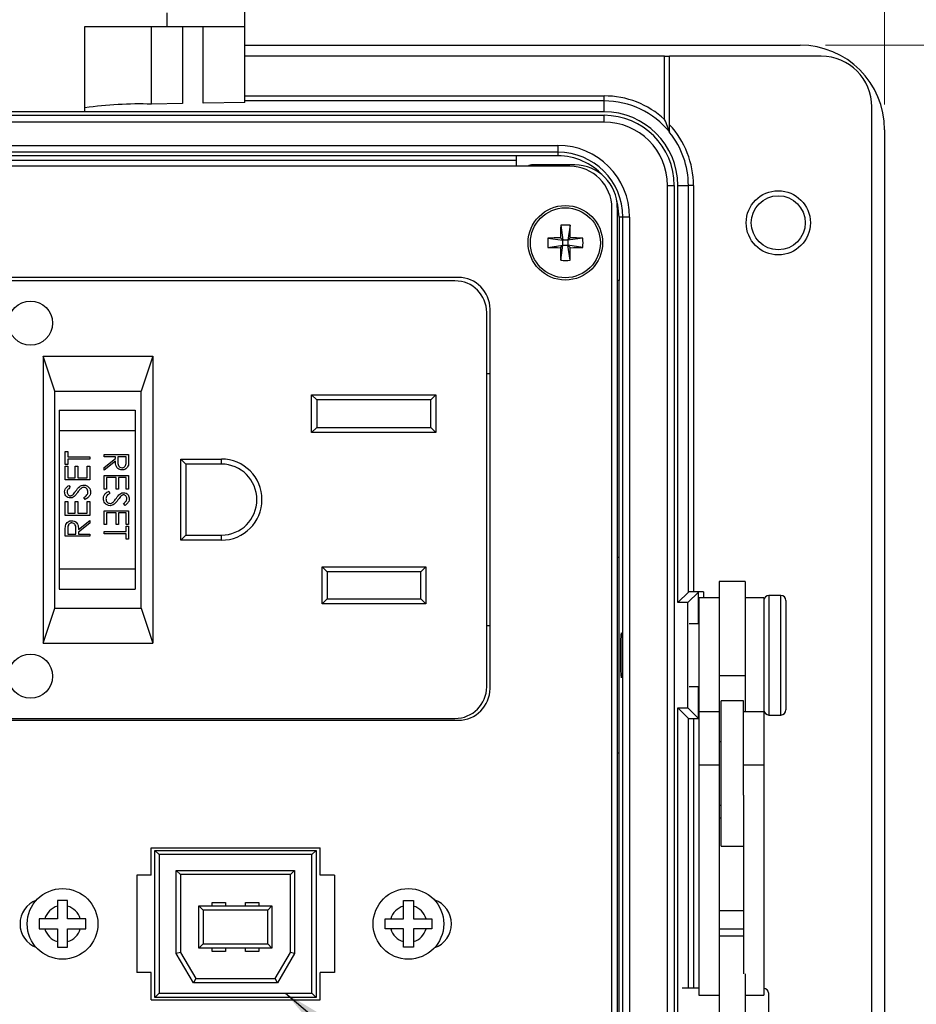
# Model space of a CAD drawing. Units: inches. Extents: x 0.4 to 16.8, y 0.2 to 10.8.
# Drawn here: x 5.1 to 6.9, y 7.1 to 9 of the extents above; entities that cross this region are included whole.
import ezdxf

# ---------------------------------------------------------------- set-up
doc = ezdxf.new("R2010")
doc.units = ezdxf.units.IN
doc.header["$MEASUREMENT"] = 0
doc.styles.add('SLDTEXTSTYLE0', font='TXT', dxfattribs={"width": 0.75})
doc.dimstyles.new('SLDDIMSTYLE2', dxfattribs={"dimtxt": 0.166667, "dimasz": 0.156, "dimexe": 0, "dimexo": 0.0625, "dimgap": 0.041667, "dimtad": 0, "dimtih": 1, "dimtoh": 1, "dimdec": 1, "dimlfac": 1.5, "dimrnd": 1e-09, "dimzin": 4, "dimdsep": 46, "dimtxsty": 'SLDTEXTSTYLE0', "dimsah": 1, "dimcen": 0.09, "dimadec": 0, "dimazin": 1, "dimtfac": 1, "dimtdec": 1, "dimtofl": 0, "dimtmove": 0, "dimatfit": 3, "dimfxl": 0, "dimfrac": 2, "dimtolj": 1, "dimtzin": 12, "dimarcsym": 0})
doc.dimstyles.new('SLDDIMSTYLE3', dxfattribs={"dimtxt": 0.166667, "dimasz": 0.156, "dimexe": 0, "dimexo": 0.0625, "dimgap": 0.041667, "dimtad": 0, "dimtih": 1, "dimtoh": 1, "dimdec": 1, "dimlfac": 1.5, "dimrnd": 1e-09, "dimzin": 12, "dimdsep": 46, "dimtxsty": 'SLDTEXTSTYLE0', "dimsah": 1, "dimcen": 0.09, "dimadec": 0, "dimazin": 3, "dimtfac": 1, "dimtdec": 1, "dimtofl": 0, "dimtmove": 0, "dimatfit": 3, "dimfxl": 0, "dimfrac": 2, "dimtolj": 1, "dimtzin": 12, "dimarcsym": 0})
doc.dimstyles.new('SLDDIMSTYLE4', dxfattribs={"dimtxt": 0.18, "dimasz": 0.156, "dimexe": 0, "dimexo": 0.0625, "dimgap": 0, "dimtad": 0, "dimtih": 1, "dimtoh": 1, "dimdec": 0, "dimrnd": 1e-09, "dimzin": 0, "dimdsep": 46, "dimtxsty": 'Standard', "dimsah": 1, "dimcen": 0.09, "dimadec": 0, "dimazin": 0, "dimtfac": 0.156, "dimtdec": 0, "dimtofl": 0, "dimtmove": 0, "dimatfit": 3, "dimfxl": 0, "dimfrac": 2, "dimtolj": 1, "dimtzin": 0, "dimarcsym": 0})

# ---------------------------------------------------------------- blocks, each defined once
blk = doc.blocks.new('_D_5')
at = {"color": 7, "linetype": 'Continuous', "lineweight": 0}
for p, q in [((4.9584, 10.1505), (4.9077, 10.1505)), ((4.9077, 10.1505), (4.9077, 9.8857)), ((5.3278, 10.1505), (5.3785, 10.1505)), ((5.3785, 10.1505), (5.3785, 9.8857)), ((3.4982, 8.842), (3.4982, 10.032)), ((6.8048, 8.842), (6.8048, 10.032)), ((3.4982, 9.907), (4.7618, 9.907)), ((6.8048, 9.907), (5.5245, 9.907)), ((4.9077, 9.8857), (4.9584, 9.8857)), ((5.3785, 9.8857), (5.3278, 9.8857))]:
    blk.add_line(p, q, dxfattribs=at)
at = {"color": 7, "linetype": 'Continuous', "lineweight": 18}
for points in [[(3.4982, 9.907), (3.6542, 9.881), (3.6542, 9.933)], [(6.8048, 9.907), (6.6488, 9.933), (6.6488, 9.881)]]:
    blk.add_solid(points, dxfattribs=at)
at = {"color": 7, "linetype": 'Continuous', "lineweight": 18, "char_height": 0.16667, "attachment_point": 1, "style": 'SLDTEXTSTYLE0'}
for s, insert in [('126', (4.9584, 10.1005)), ('5.0', (4.9893, 9.8445))]:
    blk.add_mtext(s, dxfattribs=dict(at, insert=insert))
blk = doc.blocks.new('_D_6')
at = {"color": 7, "linetype": 'Continuous', "lineweight": 0}
for p, q in [((6.6882, 8.9587), (7.5598, 8.9587)), ((7.4348, 8.9587), (7.4348, 7.8312)), ((7.3116, 7.7974), (7.2609, 7.7974)), ((7.2609, 7.7974), (7.2609, 7.5326)), ((7.5579, 7.7974), (7.6086, 7.7974)), ((7.6086, 7.7974), (7.6086, 7.5326)), ((7.2609, 7.5326), (7.3116, 7.5326)), ((7.6086, 7.5326), (7.5579, 7.5326)), ((7.4348, 6.552), (7.4348, 7.2766)), ((6.6882, 6.552), (7.5598, 6.552))]:
    blk.add_line(p, q, dxfattribs=at)
at = {"color": 7, "linetype": 'Continuous', "lineweight": 18}
for points in [[(7.4348, 8.9587), (7.4088, 8.8027), (7.4608, 8.8027)], [(7.4348, 6.552), (7.4608, 6.708), (7.4088, 6.708)]]:
    blk.add_solid(points, dxfattribs=at)
at = {"color": 7, "linetype": 'Continuous', "lineweight": 18, "char_height": 0.16667, "attachment_point": 1, "style": 'SLDTEXTSTYLE0'}
for s, insert in [('92', (7.3116, 7.7475)), ('3.6', (7.2809, 7.4915))]:
    blk.add_mtext(s, dxfattribs=dict(at, insert=insert))

msp = doc.modelspace()

# ---------------------------------------------------------------- linework, layer by layer
at = {"color": 7, "linetype": 'Continuous', "lineweight": 25}
for p, q in [((5.5425, 8.9955), (5.5425, 9.0701)), ((5.3891, 8.9955), (5.3891, 9.0226)), ((5.2271, 8.9955), (5.3891, 8.9955)), ((5.2271, 8.8276), (5.2271, 8.9955)), ((5.3584, 8.8425), (5.3584, 8.9955)), ((5.3891, 8.9955), (5.5425, 8.9955)), ((5.4194, 8.9955), (5.4194, 8.8435)), ((5.4602, 8.8442), (5.4602, 8.9955)), ((5.5425, 8.8456), (5.5425, 8.9955)), ((5.5425, 8.9587), (6.6382, 8.9587)), ((6.3708, 8.937), (5.5425, 8.937)), ((6.3708, 8.8123), (6.3708, 8.937)), ((6.3708, 8.937), (6.3808, 8.937)), ((6.6798, 8.937), (6.3808, 8.937)), ((6.3808, 8.8019), (6.3808, 8.937)), ((5.5425, 8.8587), (6.2515, 8.8587)), ((6.2515, 8.8487), (6.2515, 8.8587)), ((5.4194, 8.8435), (5.3584, 8.8425)), ((5.5425, 8.8456), (5.4602, 8.8442)), ((6.2515, 8.8487), (5.5425, 8.8487)), ((6.2515, 8.8274), (6.2515, 8.8487)), ((6.2515, 8.8274), (4.0515, 8.8274)), ((4.0515, 8.8204), (6.2515, 8.8204)), ((5.2271, 8.8276), (5.0711, 8.8276)), ((6.2515, 8.8071), (6.2515, 8.8204)), ((6.7798, 6.6737), (6.7798, 8.837)), ((6.2515, 8.8071), (4.0515, 8.8071)), ((6.8048, 8.792), (6.8048, 6.7187)), ((4.1425, 8.761), (6.1605, 8.761)), ((6.1605, 8.761), (6.1605, 8.7477)), ((6.1605, 8.7477), (4.1425, 8.7477)), ((6.0788, 8.7404), (4.2242, 8.7404)), ((6.1605, 8.7404), (6.0788, 8.7404)), ((6.0788, 8.7199), (6.0788, 8.7404)), ((6.1605, 8.7477), (6.1605, 8.7404)), ((4.2242, 8.732), (6.0788, 8.732)), ((6.1935, 8.7226), (6.1104, 8.7226)), ((6.1837, 8.7199), (4.1193, 8.7199)), ((6.3766, 8.682), (6.3899, 8.682)), ((6.3766, 6.8287), (6.3766, 8.682)), ((6.3899, 8.682), (6.3899, 6.8287)), ((6.3969, 7.8591), (6.3969, 8.682)), ((6.3969, 8.682), (6.4178, 8.682)), ((6.4178, 7.88), (6.4178, 8.682)), ((6.4278, 8.682), (6.4178, 8.682)), ((6.4278, 8.682), (6.4278, 7.8804)), ((6.267, 6.8741), (6.267, 8.6366)), ((6.2775, 8.6386), (6.2775, 6.8722)), ((6.2812, 8.6197), (6.2812, 8.4947)), ((6.2885, 8.6197), (6.2812, 8.6197)), ((6.2885, 6.891), (6.2885, 8.6197)), ((6.3018, 8.6197), (6.2885, 8.6197)), ((6.3018, 8.6197), (6.3018, 6.891)), ((6.1659, 8.6035), (6.1703, 8.5739)), ((6.1843, 8.6035), (6.18, 8.5739)), ((6.1406, 8.5782), (6.1703, 8.5739)), ((6.1655, 8.5787), (6.1703, 8.5739)), ((6.1703, 8.5642), (6.1703, 8.5739)), ((6.18, 8.5739), (6.1703, 8.5739)), ((6.18, 8.5739), (6.1848, 8.5787)), ((6.2096, 8.5782), (6.18, 8.5739)), ((6.18, 8.5739), (6.18, 8.5642)), ((6.1406, 8.5598), (6.1703, 8.5642)), ((6.1703, 8.5642), (6.1655, 8.5594)), ((6.1659, 8.5345), (6.1703, 8.5642)), ((6.1703, 8.5642), (6.18, 8.5642)), ((6.1843, 8.5345), (6.18, 8.5642)), ((6.1848, 8.5594), (6.18, 8.5642)), ((6.2096, 8.5598), (6.18, 8.5642)), ((5.9638, 8.5006), (4.3392, 8.5006)), ((5.9573, 8.4939), (4.349, 8.4939)), ((6.2812, 8.4947), (6.2775, 8.4947)), ((6.2812, 7.9487), (6.2812, 8.4947)), ((6.0198, 7.6931), (6.0198, 8.4314)), ((6.0265, 7.6899), (6.0265, 8.4379)), ((5.1445, 8.3456), (5.3612, 8.3456)), ((5.1445, 8.3456), (5.1445, 7.7789)), ((5.1676, 8.2763), (5.1445, 8.3456)), ((5.3612, 8.3456), (5.3381, 8.2763)), ((5.3612, 8.3456), (5.3612, 7.7789)), ((6.0265, 8.3103), (6.0198, 8.3103)), ((5.1676, 7.8482), (5.1676, 8.2763)), ((5.1676, 8.2763), (5.3381, 8.2763)), ((5.3381, 7.8482), (5.3381, 8.2763)), ((5.6745, 8.2693), (5.9198, 8.2693)), ((5.6745, 8.1946), (5.6745, 8.2693)), ((5.6745, 8.2693), (5.6845, 8.2593)), ((5.9098, 8.2593), (5.6845, 8.2593)), ((5.6845, 8.2593), (5.6845, 8.2046)), ((5.9098, 8.2593), (5.9198, 8.2693)), ((5.9098, 8.2046), (5.9098, 8.2593)), ((5.9198, 8.2693), (5.9198, 8.1946)), ((5.1765, 8.2389), (5.1765, 8.1989)), ((5.1765, 8.2389), (5.3265, 8.2389)), ((5.3265, 8.2389), (5.3265, 8.1989)), ((5.1765, 8.1989), (5.1765, 7.9256)), ((5.1765, 8.1989), (5.3265, 8.1989)), ((5.3265, 8.1989), (5.3265, 7.9256)), ((5.6745, 8.1946), (5.6845, 8.2046)), ((5.6845, 8.2046), (5.9098, 8.2046)), ((5.9098, 8.2046), (5.9198, 8.1946)), ((5.9198, 8.1946), (5.6745, 8.1946)), ((5.1883, 8.1572), (5.1933, 8.1572)), ((5.1883, 8.1316), (5.1883, 8.1572)), ((5.1933, 8.1572), (5.1933, 8.1466)), ((5.1933, 8.1466), (5.2369, 8.1466)), ((5.1933, 8.1422), (5.1933, 8.1316)), ((5.2369, 8.1422), (5.1933, 8.1422)), ((5.2369, 8.1466), (5.2369, 8.1422)), ((5.2648, 8.1514), (5.3134, 8.1514)), ((5.2648, 8.147), (5.2648, 8.1514)), ((5.2872, 8.147), (5.2648, 8.147)), ((5.2648, 8.1256), (5.2872, 8.1435)), ((5.2872, 8.1435), (5.2872, 8.147)), ((5.2922, 8.147), (5.2922, 8.1381)), ((5.3084, 8.147), (5.2922, 8.147)), ((5.3084, 8.1379), (5.3084, 8.147)), ((5.3134, 8.1514), (5.3134, 8.1416)), ((5.4165, 8.1423), (5.4965, 8.1423)), ((5.4165, 7.9823), (5.4165, 8.1423)), ((5.4265, 8.1323), (5.4165, 8.1423)), ((5.4965, 8.1323), (5.4965, 8.1423)), ((5.1933, 8.1316), (5.1883, 8.1316)), ((5.1883, 8.1285), (5.1933, 8.1285)), ((5.1883, 8.1011), (5.1883, 8.1285)), ((5.1933, 8.1285), (5.1933, 8.1055)), ((5.2082, 8.1285), (5.2132, 8.1285)), ((5.2082, 8.1055), (5.2082, 8.1285)), ((5.2132, 8.1285), (5.2132, 8.1055)), ((5.2319, 8.1285), (5.2369, 8.1285)), ((5.2319, 8.1055), (5.2319, 8.1285)), ((5.2369, 8.1285), (5.2369, 8.1011)), ((5.2872, 8.1381), (5.2648, 8.1202)), ((5.2648, 8.1202), (5.2648, 8.1256)), ((5.4965, 8.1323), (5.4265, 8.1323)), ((5.4265, 8.1323), (5.4265, 7.9923)), ((5.2369, 8.1011), (5.1883, 8.1011)), ((5.1933, 8.1055), (5.2082, 8.1055)), ((5.2132, 8.1055), (5.2319, 8.1055)), ((5.2648, 8.1102), (5.3134, 8.1102)), ((5.2648, 8.0828), (5.2648, 8.1102)), ((5.2698, 8.1059), (5.2698, 8.0828)), ((5.2885, 8.1059), (5.2698, 8.1059)), ((5.2885, 8.0828), (5.2885, 8.1059)), ((5.2935, 8.1059), (5.2935, 8.0828)), ((5.3084, 8.1059), (5.2935, 8.1059)), ((5.3084, 8.0828), (5.3084, 8.1059)), ((5.3134, 8.1102), (5.3134, 8.0828)), ((5.1953, 8.0905), (5.1983, 8.0866)), ((5.2698, 8.0828), (5.2648, 8.0828)), ((5.2935, 8.0828), (5.2885, 8.0828)), ((5.3134, 8.0828), (5.3084, 8.0828)), ((5.2275, 8.0625), (5.2251, 8.0666)), ((5.2742, 8.0791), (5.2766, 8.075)), ((5.1883, 8.0587), (5.1933, 8.0587)), ((5.1883, 8.0313), (5.1883, 8.0587)), ((5.1933, 8.0587), (5.1933, 8.0357)), ((5.2082, 8.0587), (5.2132, 8.0587)), ((5.2082, 8.0357), (5.2082, 8.0587)), ((5.2132, 8.0587), (5.2132, 8.0357)), ((5.2319, 8.0587), (5.2369, 8.0587)), ((5.2319, 8.0357), (5.2319, 8.0587)), ((5.2369, 8.0587), (5.2369, 8.0313)), ((5.3064, 8.051), (5.3034, 8.055)), ((5.2369, 8.0313), (5.1883, 8.0313)), ((5.1933, 8.0357), (5.2082, 8.0357)), ((5.2132, 8.0357), (5.2319, 8.0357)), ((5.2648, 8.0404), (5.3134, 8.0404)), ((5.2648, 8.013), (5.2648, 8.0404)), ((5.2698, 8.0361), (5.2698, 8.013)), ((5.2885, 8.0361), (5.2698, 8.0361)), ((5.2885, 8.013), (5.2885, 8.0361)), ((5.2935, 8.0361), (5.2935, 8.013)), ((5.3084, 8.0361), (5.2935, 8.0361)), ((5.3084, 8.013), (5.3084, 8.0361)), ((5.3134, 8.0404), (5.3134, 8.013)), ((5.1933, 8.0036), (5.1933, 7.9945)), ((5.2095, 7.9945), (5.2095, 8.0034)), ((5.2145, 8.0035), (5.2369, 8.0213)), ((5.2369, 8.0159), (5.2145, 7.9981)), ((5.2369, 8.0213), (5.2369, 8.0159)), ((5.2698, 8.013), (5.2648, 8.013)), ((5.2935, 8.013), (5.2885, 8.013)), ((5.3134, 8.013), (5.3084, 8.013)), ((5.3084, 8.0099), (5.3134, 8.0099)), ((5.3084, 7.9993), (5.3084, 8.0099)), ((5.3134, 8.0099), (5.3134, 7.9844)), ((5.1883, 7.9902), (5.1883, 7.9999)), ((5.2369, 7.9902), (5.1883, 7.9902)), ((5.1933, 7.9945), (5.2095, 7.9945)), ((5.2145, 7.9981), (5.2145, 7.9945)), ((5.2145, 7.9945), (5.2369, 7.9945)), ((5.2369, 7.9945), (5.2369, 7.9902)), ((5.2648, 7.9949), (5.2648, 7.9993)), ((5.2648, 7.9993), (5.3084, 7.9993)), ((5.3084, 7.9949), (5.2648, 7.9949)), ((5.3084, 7.9844), (5.3084, 7.9949)), ((5.3134, 7.9844), (5.3084, 7.9844)), ((5.4165, 7.9823), (5.4265, 7.9923)), ((5.4265, 7.9923), (5.4965, 7.9923)), ((5.4965, 7.9823), (5.4965, 7.9923)), ((5.4965, 7.9823), (5.4165, 7.9823)), ((6.2775, 7.9487), (6.2812, 7.9487)), ((6.2812, 7.562), (6.2812, 7.9487)), ((5.1765, 7.9256), (5.3265, 7.9256)), ((5.1765, 7.9256), (5.1765, 7.8856)), ((5.3265, 7.9256), (5.3265, 7.8856)), ((5.6952, 7.9299), (5.8998, 7.9299)), ((5.6952, 7.8566), (5.6952, 7.9299)), ((5.7052, 7.9199), (5.6952, 7.9299)), ((5.8898, 7.9199), (5.8998, 7.9299)), ((5.8998, 7.9299), (5.8998, 7.8566)), ((5.8898, 7.9199), (5.7052, 7.9199)), ((5.7052, 7.9199), (5.7052, 7.8666)), ((5.8898, 7.8666), (5.8898, 7.9199)), ((6.5295, 7.9007), (6.4782, 7.9007)), ((6.4782, 7.9007), (6.4782, 7.715)), ((6.5295, 7.9007), (6.5295, 7.715)), ((5.1765, 7.8856), (5.3265, 7.8856)), ((5.6952, 7.8566), (5.7052, 7.8666)), ((5.7052, 7.8666), (5.8898, 7.8666)), ((5.8998, 7.8566), (5.8898, 7.8666)), ((6.3969, 7.8591), (6.4178, 7.88)), ((6.4169, 7.8591), (6.4378, 7.88)), ((6.4478, 7.8804), (6.4278, 7.8804)), ((6.4378, 7.817), (6.4378, 7.88)), ((6.4782, 7.8687), (6.4382, 7.8687)), ((6.4382, 7.8687), (6.4382, 7.6434)), ((6.4478, 7.8804), (6.4478, 7.8687)), ((6.5668, 7.8687), (6.5295, 7.8687)), ((6.5668, 7.8687), (6.5668, 7.6434)), ((6.6002, 7.8734), (6.5768, 7.8734)), ((6.5768, 7.8734), (6.5768, 7.6374)), ((6.6002, 7.6374), (6.6002, 7.8734)), ((5.1445, 7.7789), (5.1676, 7.8482)), ((5.1676, 7.8482), (5.3381, 7.8482)), ((5.3381, 7.8482), (5.3612, 7.7789)), ((5.8998, 7.8566), (5.6952, 7.8566)), ((6.4169, 7.8591), (6.3969, 7.8591)), ((6.4169, 7.6516), (6.4169, 7.8591)), ((6.6102, 7.8634), (6.6102, 7.6474)), ((6.0198, 7.8143), (6.0265, 7.8143)), ((6.4382, 7.817), (6.4194, 7.817)), ((5.1445, 7.7789), (5.3612, 7.7789)), ((6.5295, 7.715), (6.4782, 7.715)), ((6.4782, 7.715), (6.4782, 7.6434)), ((6.5295, 7.715), (6.5295, 7.6434)), ((6.4194, 7.6937), (6.4382, 7.6937)), ((6.4378, 7.6307), (6.4378, 7.6937)), ((6.5268, 7.6654), (6.4822, 7.6654)), ((6.4822, 7.5803), (6.4822, 7.6654)), ((6.5268, 7.5803), (6.5268, 7.6654)), ((6.3969, 7.6516), (6.4169, 7.6516)), ((6.3969, 7.6516), (6.4178, 7.6307)), ((6.3969, 6.8366), (6.3969, 7.6516)), ((6.4169, 7.6516), (6.4378, 7.6307)), ((6.4782, 7.6434), (6.4382, 7.6434)), ((6.4382, 7.6434), (6.4382, 7.5382)), ((6.4782, 7.6434), (6.4782, 7.5382)), ((6.5668, 7.6434), (6.5268, 7.6434)), ((6.5668, 7.6434), (6.5668, 7.5382)), ((6.5768, 7.6374), (6.6002, 7.6374)), ((4.3392, 7.6273), (5.9638, 7.6273)), ((4.349, 7.6306), (5.9573, 7.6306)), ((6.4178, 7.0989), (6.4178, 7.6307)), ((6.4278, 7.6304), (6.4382, 7.6304)), ((6.4278, 7.6304), (6.4278, 7.0989)), ((6.4822, 7.5844), (6.4782, 7.5844)), ((6.4822, 7.3787), (6.4822, 7.5803)), ((6.5268, 7.4795), (6.5268, 7.5803)), ((6.2812, 7.562), (6.2775, 7.562)), ((6.2812, 7.0161), (6.2812, 7.562)), ((6.4782, 7.5382), (6.4382, 7.5382)), ((6.4382, 7.5382), (6.4382, 7.0845)), ((6.4782, 7.5382), (6.4782, 7.1269)), ((6.5668, 7.5382), (6.5268, 7.5382)), ((6.5668, 7.5382), (6.5668, 7.0845)), ((6.5268, 7.4795), (6.5268, 7.1269)), ((6.4782, 7.4597), (6.4822, 7.4597)), ((6.4822, 7.4338), (6.4782, 7.4338)), ((5.3581, 7.3754), (5.6914, 7.3754)), ((5.3581, 7.3214), (5.3581, 7.3754)), ((5.3652, 7.3704), (5.6832, 7.3704)), ((5.3652, 7.3704), (5.3735, 7.362)), ((5.3652, 7.0804), (5.3652, 7.3704)), ((5.3735, 7.362), (5.3735, 7.0887)), ((5.6748, 7.362), (5.3735, 7.362)), ((5.6832, 7.3704), (5.6748, 7.362)), ((5.6748, 7.0887), (5.6748, 7.362)), ((5.6832, 7.3704), (5.6832, 7.0804)), ((5.6914, 7.3214), (5.6914, 7.3754)), ((6.4822, 7.3787), (6.5268, 7.3787)), ((5.4158, 7.3227), (5.4075, 7.331)), ((5.4075, 7.331), (5.6408, 7.331)), ((5.4075, 7.1668), (5.4075, 7.331)), ((5.6325, 7.3227), (5.4158, 7.3227)), ((5.4158, 7.3227), (5.4158, 7.169)), ((5.6408, 7.331), (5.6325, 7.3227)), ((5.6325, 7.169), (5.6325, 7.3227)), ((5.6408, 7.331), (5.6408, 7.1668)), ((5.3581, 7.3214), (5.3297, 7.3214)), ((5.3297, 7.3214), (5.3297, 7.1294)), ((5.7197, 7.3214), (5.6914, 7.3214)), ((5.7197, 7.3214), (5.7197, 7.1294)), ((5.4779, 7.2676), (5.5042, 7.2676)), ((5.4779, 7.261), (5.4779, 7.2676)), ((5.5042, 7.2676), (5.5042, 7.261)), ((5.5442, 7.2676), (5.5704, 7.2676)), ((5.5442, 7.261), (5.5442, 7.2676)), ((5.5704, 7.2676), (5.5704, 7.261)), ((5.173, 7.2603), (5.173, 7.2354)), ((5.193, 7.2354), (5.193, 7.2603)), ((5.4522, 7.1777), (5.4522, 7.261)), ((5.4522, 7.261), (5.4605, 7.2527)), ((5.4522, 7.261), (5.5962, 7.261)), ((5.4605, 7.2527), (5.4605, 7.186)), ((5.5878, 7.2527), (5.4605, 7.2527)), ((5.5962, 7.261), (5.5878, 7.2527)), ((5.5878, 7.186), (5.5878, 7.2527)), ((5.5962, 7.261), (5.5962, 7.1777)), ((5.8554, 7.2354), (5.8554, 7.2603)), ((5.8754, 7.2603), (5.8754, 7.2354)), ((6.5268, 7.2512), (6.4782, 7.2512)), ((5.173, 7.2354), (5.148, 7.2354)), ((5.2179, 7.2354), (5.193, 7.2354)), ((5.8305, 7.2354), (5.8554, 7.2354)), ((5.8754, 7.2354), (5.9003, 7.2354)), ((5.148, 7.2154), (5.173, 7.2154)), ((5.173, 7.2154), (5.173, 7.1904)), ((5.193, 7.2154), (5.2179, 7.2154)), ((5.193, 7.1904), (5.193, 7.2154)), ((5.8554, 7.2154), (5.8305, 7.2154)), ((5.8554, 7.1904), (5.8554, 7.2154)), ((5.8754, 7.2154), (5.8754, 7.1904)), ((5.9003, 7.2154), (5.8754, 7.2154)), ((6.5268, 7.2152), (6.4782, 7.2152)), ((6.5268, 7.2015), (6.4782, 7.2015)), ((5.4158, 7.169), (5.4075, 7.1668)), ((5.4158, 7.169), (5.4462, 7.1177)), ((5.4605, 7.186), (5.4522, 7.1777)), ((5.5962, 7.1777), (5.4522, 7.1777)), ((5.4605, 7.186), (5.5878, 7.186)), ((5.4779, 7.1711), (5.4779, 7.1777)), ((5.5042, 7.1711), (5.4779, 7.1711)), ((5.5042, 7.1777), (5.5042, 7.1711)), ((5.5442, 7.1711), (5.5442, 7.1777)), ((5.5704, 7.1711), (5.5442, 7.1711)), ((5.5704, 7.1777), (5.5704, 7.1711)), ((5.5878, 7.186), (5.5962, 7.1777)), ((5.6022, 7.1177), (5.6325, 7.169)), ((5.6408, 7.1668), (5.6325, 7.169)), ((5.4414, 7.1094), (5.4075, 7.1668)), ((5.6408, 7.1668), (5.6069, 7.1094)), ((5.3581, 7.1294), (5.3297, 7.1294)), ((5.3581, 7.0754), (5.3581, 7.1294)), ((5.6914, 7.0754), (5.6914, 7.1294)), ((5.7197, 7.1294), (5.6914, 7.1294)), ((5.4462, 7.1177), (5.4414, 7.1094)), ((5.6069, 7.1094), (5.4414, 7.1094)), ((5.4462, 7.1177), (5.6022, 7.1177)), ((5.6069, 7.1094), (5.6022, 7.1177)), ((6.4782, 7.1269), (6.4782, 6.8376)), ((6.5295, 7.1269), (6.5295, 6.8376)), ((6.4382, 7.0989), (6.4057, 7.0989)), ((6.5762, 7.0486), (6.5762, 7.0893)), ((5.3581, 7.0754), (5.6914, 7.0754)), ((5.3735, 7.0887), (5.3652, 7.0804)), ((5.6832, 7.0804), (5.3652, 7.0804)), ((5.3735, 7.0887), (5.6748, 7.0887)), ((5.6748, 7.0887), (5.6832, 7.0804)), ((6.4382, 7.0845), (6.4782, 7.0845)), ((6.5295, 7.0845), (6.5668, 7.0845))]:
    msp.add_line(p, q, dxfattribs=at)
at = {"color": 7, "linetype": 'Continuous', "lineweight": 25, "flags": 128}
msp.add_lwpolyline([(6.2812, 8.6197), (6.2788, 8.6432), (6.2758, 8.6552)], dxfattribs=at)
at = {"color": 7, "linetype": 'Continuous', "lineweight": 25}
for centre, radius in [((6.5951, 8.6084), 0.0633), ((6.5951, 8.6084), 0.0533), ((6.1751, 8.569), 0.0735), ((6.1751, 8.569), 0.069), ((5.1198, 8.4106), 0.0435), ((5.1198, 7.7139), 0.0435), ((5.183, 7.2254), 0.0697), ((5.8654, 7.2254), 0.0697)]:
    msp.add_circle(centre, radius, dxfattribs=at)
for centre, radius, start, end in [((6.6382, 8.792), 0.1667, 0, 90), ((6.6798, 8.837), 0.1, 0, 90), ((6.2515, 8.682), 0.1767, 47.5092, 90), ((5.3347, 8.0882), 0.7546, 88.1939, 98.1911), ((6.2515, 8.682), 0.1667, 39.1042, 90), ((6.2515, 8.682), 0.1454, 0, 90), ((6.2515, 8.682), 0.1384, 0, 90), ((6.2515, 8.682), 0.1251, 0, 90), ((6.2515, 8.682), 0.1763, 0, 42.8194), ((6.2515, 8.682), 0.1663, 0, 38.9612), ((6.1605, 8.6197), 0.1413, 0, 90), ((6.1605, 8.6197), 0.128, 0, 90), ((6.1605, 8.6197), 0.1207, 42.4123, 90), ((6.1104, 8.7059), 0.0167, 90, 122.5928), ((6.1935, 8.6386), 0.084, 0, 90), ((6.1837, 8.6366), 0.0833, 0, 90), ((7.3641, 8.5696), 1.1987, 178.3786, 179.5673), ((6.1751, 8.3932), 0.2106, 87.4983, 92.5017), ((4.9861, 8.5696), 1.1987, 0.4327, 1.6214), ((6.351, 8.569), 0.2106, 177.4983, 182.5017), ((6.1745, 7.38), 1.1987, 90.4327, 91.6214), ((6.1757, 7.38), 1.1987, 88.3786, 89.5673), ((5.9993, 8.569), 0.2106, 357.4983, 2.5017), ((6.1745, 9.758), 1.1987, 268.3786, 269.5673), ((7.3641, 8.5684), 1.1987, 180.4327, 181.6214), ((4.9861, 8.5684), 1.1987, 358.3786, 359.5673), ((6.1757, 9.758), 1.1987, 270.4327, 271.6214), ((6.1751, 8.7449), 0.2106, 267.4983, 272.5017), ((5.9573, 8.4314), 0.0625, 0, 90), ((5.9638, 8.4379), 0.0627, 0, 90), ((5.4965, 8.0623), 0.08, 270, 90), ((5.4965, 8.0623), 0.07, 270, 90), ((6.5768, 7.8634), 0.01, 90, 180), ((6.6002, 7.8634), 0.01, 360, 90), ((5.9573, 7.6931), 0.0625, 270, 0), ((5.9638, 7.6899), 0.0627, 270, 0), ((6.5768, 7.6474), 0.01, 180, 270), ((6.6002, 7.6474), 0.01, 270, 0), ((5.1491, 7.2254), 0.05, 110.7728, 249.2272), ((5.9004, 7.2254), 0.05, 288.8089, 71.1911), ((5.183, 7.2254), 0.0363, 105.9757, 164.0243), ((5.183, 7.2254), 0.0363, 15.9757, 74.0243), ((5.8654, 7.2254), 0.0363, 105.9757, 164.0243), ((5.8654, 7.2254), 0.0363, 15.9757, 74.0243), ((5.183, 7.2254), 0.0363, 195.9757, 254.0243), ((5.183, 7.2254), 0.0363, 285.9757, 344.0243), ((5.8654, 7.2254), 0.0363, 195.9757, 254.0243), ((5.8654, 7.2254), 0.0363, 285.9757, 344.0243), ((6.5653, 7.0876), 0.011, 9.1569, 81.9833)]:
    msp.add_arc(centre, radius, start, end, dxfattribs=at)
for centre, start_param, end_param in [((6.4278, 7.88), 1.570796, 3.106686), ((6.4478, 7.88), 1.570796, 3.106686), ((6.4278, 7.6307), 3.176499, 4.712389), ((6.4478, 7.6307), 3.176499, 3.404306)]:
    msp.add_ellipse(centre, major_axis=(0.01, 0), ratio=0.034921, start_param=start_param, end_param=end_param, dxfattribs=at)
msp.add_ellipse((6.2859, 7.7554), major_axis=(0, 0.0443), ratio=0.034921, dxfattribs=at)
for points, knots in [([(6.3808, 8.7871), (6.3808, 8.7871), (6.3806, 8.7879), (6.3799, 8.7896), (6.3796, 8.7907), (6.3784, 8.7938), (6.3775, 8.7961), (6.3748, 8.803), (6.3729, 8.8076), (6.3708, 8.8123)], [0, 0, 0, 0, 0.125, 0.125, 0.25, 0.25, 0.5, 0.5, 1, 1, 1, 1]), ([(6.3808, 8.7866), (6.3808, 8.7867), (6.3808, 8.7875), (6.3808, 8.7896), (6.3808, 8.791), (6.3808, 8.7953), (6.3808, 8.7986), (6.3808, 8.8019)], [0, 0, 0, 0, 0.25, 0.25, 0.5, 0.5, 1, 1, 1, 1]), ([(5.3134, 8.1416), (5.3134, 8.1396), (5.3134, 8.1359), (5.313, 8.1322), (5.3128, 8.1306)], [0, 0, 0, 0, 0.56024, 1, 1, 1, 1]), ([(5.3004, 8.1208), (5.2989, 8.121), (5.2958, 8.1212), (5.2917, 8.1236), (5.2876, 8.1291), (5.2874, 8.1344), (5.2872, 8.1381)], [0, 0, 0, 0, 0.1871202, 0.3739789, 0.5609112, 1, 1, 1, 1]), ([(5.2922, 8.1381), (5.2922, 8.1351), (5.2922, 8.1314), (5.2946, 8.1277), (5.2968, 8.1258), (5.299, 8.1254), (5.3004, 8.1252)], [0, 0, 0, 0, 0.499827, 0.625498, 0.751208, 1, 1, 1, 1]), ([(5.3004, 8.1252), (5.3011, 8.1253), (5.3026, 8.1254), (5.3045, 8.1263), (5.3062, 8.1277), (5.3085, 8.1313), (5.3085, 8.135), (5.3084, 8.1379)], [0, 0, 0, 0, 0.125307, 0.250617, 0.375954, 0.501281, 1, 1, 1, 1]), ([(5.3128, 8.1306), (5.3123, 8.1291), (5.3112, 8.1261), (5.308, 8.1229), (5.3042, 8.1211), (5.3017, 8.1209), (5.3004, 8.1208)], [0, 0, 0, 0, 0.279797, 0.5595, 0.779626, 1, 1, 1, 1]), ([(5.187, 8.0776), (5.1873, 8.0794), (5.1876, 8.0824), (5.1899, 8.0859), (5.1925, 8.0884), (5.1943, 8.0898), (5.1953, 8.0905)], [0, 0, 0, 0, 0.338729, 0.558835, 0.779344, 1, 1, 1, 1]), ([(5.1983, 8.0866), (5.1972, 8.0857), (5.1955, 8.0843), (5.1934, 8.0821), (5.1922, 8.0797), (5.1921, 8.0779), (5.192, 8.0771)], [0, 0, 0, 0, 0.3404085, 0.560482, 0.7801798, 1, 1, 1, 1]), ([(5.2093, 8.0797), (5.2116, 8.0827), (5.2147, 8.087), (5.2205, 8.0906), (5.2235, 8.0909), (5.225, 8.0911)], [0, 0, 0, 0, 0.560115, 0.780284, 1, 1, 1, 1]), ([(5.2201, 8.085), (5.2185, 8.0835), (5.2157, 8.0808), (5.2134, 8.0777), (5.2124, 8.0763)], [0, 0, 0, 0, 0.559496, 1, 1, 1, 1]), ([(5.2249, 8.0868), (5.2239, 8.0866), (5.2222, 8.0864), (5.2208, 8.0855), (5.2201, 8.085)], [0, 0, 0, 0, 0.55899, 1, 1, 1, 1]), ([(5.2332, 8.0772), (5.233, 8.0785), (5.2328, 8.0812), (5.2308, 8.0844), (5.228, 8.0864), (5.2259, 8.0866), (5.2249, 8.0868)], [0, 0, 0, 0, 0.280276, 0.560148, 0.780153, 1, 1, 1, 1]), ([(5.225, 8.0911), (5.227, 8.0909), (5.231, 8.0903), (5.2352, 8.0864), (5.2378, 8.0819), (5.238, 8.0788), (5.2381, 8.0772)], [0, 0, 0, 0, 0.2791829, 0.5590851, 0.779446, 1, 1, 1, 1]), ([(5.1984, 8.0656), (5.1967, 8.0658), (5.1932, 8.0662), (5.1895, 8.0695), (5.1874, 8.0735), (5.1872, 8.0762), (5.187, 8.0776)], [0, 0, 0, 0, 0.279553, 0.558798, 0.779378, 1, 1, 1, 1]), ([(5.192, 8.0771), (5.1921, 8.0761), (5.1923, 8.0741), (5.1938, 8.0717), (5.1958, 8.0702), (5.1974, 8.07), (5.1982, 8.0699)], [0, 0, 0, 0, 0.280274, 0.559931, 0.77992, 1, 1, 1, 1]), ([(5.1982, 8.0699), (5.1989, 8.07), (5.2002, 8.0701), (5.2024, 8.0712), (5.2037, 8.0724), (5.2045, 8.0731)], [0, 0, 0, 0, 0.279946, 0.559774, 1, 1, 1, 1]), ([(5.2058, 8.0683), (5.2045, 8.0674), (5.2023, 8.0659), (5.1996, 8.0657), (5.1984, 8.0656)], [0, 0, 0, 0, 0.55984, 1, 1, 1, 1]), ([(5.2045, 8.0731), (5.2054, 8.0743), (5.2071, 8.0765), (5.2086, 8.0787), (5.2093, 8.0797)], [0, 0, 0, 0, 0.559906, 1, 1, 1, 1]), ([(5.2124, 8.0763), (5.2113, 8.0747), (5.2093, 8.0718), (5.2068, 8.0694), (5.2058, 8.0683)], [0, 0, 0, 0, 0.560413, 1, 1, 1, 1]), ([(5.2251, 8.0666), (5.2273, 8.068), (5.2304, 8.07), (5.2328, 8.0741), (5.233, 8.0762), (5.2332, 8.0772)], [0, 0, 0, 0, 0.559321, 0.779782, 1, 1, 1, 1]), ([(5.2381, 8.0772), (5.238, 8.0754), (5.2376, 8.0718), (5.2339, 8.0663), (5.23, 8.0639), (5.2275, 8.0625)], [0, 0, 0, 0, 0.27988, 0.559666, 1, 1, 1, 1]), ([(5.2636, 8.0643), (5.2637, 8.0661), (5.2641, 8.0697), (5.2678, 8.0752), (5.2717, 8.0776), (5.2742, 8.0791)], [0, 0, 0, 0, 0.27988, 0.559666, 1, 1, 1, 1]), ([(5.2767, 8.0504), (5.2747, 8.0507), (5.2707, 8.0512), (5.2665, 8.0551), (5.2639, 8.0596), (5.2637, 8.0627), (5.2636, 8.0643)], [0, 0, 0, 0, 0.279183, 0.559085, 0.779446, 1, 1, 1, 1]), ([(5.2766, 8.075), (5.2744, 8.0735), (5.2713, 8.0715), (5.2689, 8.0674), (5.2687, 8.0653), (5.2685, 8.0643)], [0, 0, 0, 0, 0.559321, 0.779782, 1, 1, 1, 1]), ([(5.2685, 8.0643), (5.2687, 8.063), (5.2689, 8.0604), (5.2709, 8.0572), (5.2737, 8.0552), (5.2758, 8.0549), (5.2768, 8.0548)], [0, 0, 0, 0, 0.280276, 0.560148, 0.780153, 1, 1, 1, 1]), ([(5.2924, 8.0619), (5.2901, 8.0588), (5.287, 8.0546), (5.2812, 8.051), (5.2782, 8.0506), (5.2767, 8.0504)], [0, 0, 0, 0, 0.560115, 0.780284, 1, 1, 1, 1]), ([(5.2816, 8.0565), (5.2832, 8.058), (5.286, 8.0607), (5.2883, 8.0639), (5.2893, 8.0653)], [0, 0, 0, 0, 0.5594958, 1, 1, 1, 1]), ([(5.2893, 8.0653), (5.2904, 8.0669), (5.2924, 8.0697), (5.2949, 8.0722), (5.2959, 8.0733)], [0, 0, 0, 0, 0.5604127, 1, 1, 1, 1]), ([(5.2972, 8.0684), (5.2963, 8.0672), (5.2947, 8.0651), (5.2931, 8.0628), (5.2924, 8.0619)], [0, 0, 0, 0, 0.559906, 1, 1, 1, 1]), ([(5.2959, 8.0733), (5.2972, 8.0741), (5.2994, 8.0756), (5.3021, 8.0759), (5.3033, 8.076)], [0, 0, 0, 0, 0.5598405, 1, 1, 1, 1]), ([(5.3035, 8.0716), (5.3028, 8.0715), (5.3015, 8.0714), (5.2993, 8.0704), (5.298, 8.0692), (5.2972, 8.0684)], [0, 0, 0, 0, 0.279946, 0.559774, 1, 1, 1, 1]), ([(5.3033, 8.076), (5.305, 8.0758), (5.3085, 8.0753), (5.3122, 8.072), (5.3143, 8.068), (5.3145, 8.0653), (5.3147, 8.064)], [0, 0, 0, 0, 0.279553, 0.558798, 0.779378, 1, 1, 1, 1]), ([(5.3034, 8.055), (5.3045, 8.0558), (5.3062, 8.0572), (5.3083, 8.0595), (5.3095, 8.0619), (5.3096, 8.0636), (5.3097, 8.0645)], [0, 0, 0, 0, 0.340409, 0.560482, 0.78018, 1, 1, 1, 1]), ([(5.3097, 8.0645), (5.3096, 8.0655), (5.3095, 8.0674), (5.3079, 8.0698), (5.3059, 8.0714), (5.3043, 8.0715), (5.3035, 8.0716)], [0, 0, 0, 0, 0.280274, 0.559931, 0.77992, 1, 1, 1, 1]), ([(5.3147, 8.064), (5.3145, 8.0622), (5.3141, 8.0592), (5.3118, 8.0556), (5.3093, 8.0532), (5.3074, 8.0517), (5.3064, 8.051)], [0, 0, 0, 0, 0.338729, 0.558835, 0.779344, 1, 1, 1, 1]), ([(5.2768, 8.0548), (5.2778, 8.0549), (5.2795, 8.0551), (5.2809, 8.0561), (5.2816, 8.0565)], [0, 0, 0, 0, 0.55899, 1, 1, 1, 1]), ([(5.1883, 7.9999), (5.1883, 8.002), (5.1883, 8.0056), (5.1887, 8.0093), (5.1889, 8.0109)], [0, 0, 0, 0, 0.56024, 1, 1, 1, 1]), ([(5.1889, 8.0109), (5.1895, 8.0124), (5.1905, 8.0155), (5.1937, 8.0187), (5.1975, 8.0205), (5.2, 8.0206), (5.2013, 8.0207)], [0, 0, 0, 0, 0.279797, 0.5595, 0.779626, 1, 1, 1, 1]), ([(5.2013, 8.0163), (5.2006, 8.0163), (5.1991, 8.0162), (5.1972, 8.0152), (5.1956, 8.0139), (5.1932, 8.0102), (5.1932, 8.0066), (5.1933, 8.0036)], [0, 0, 0, 0, 0.125307, 0.250617, 0.375954, 0.501281, 1, 1, 1, 1]), ([(5.2013, 8.0207), (5.2028, 8.0206), (5.2059, 8.0203), (5.21, 8.0179), (5.2141, 8.0124), (5.2143, 8.0072), (5.2145, 8.0035)], [0, 0, 0, 0, 0.18712, 0.373979, 0.560911, 1, 1, 1, 1]), ([(5.2095, 8.0034), (5.2095, 8.0064), (5.2095, 8.0102), (5.2071, 8.0138), (5.2049, 8.0158), (5.2027, 8.0161), (5.2013, 8.0163)], [0, 0, 0, 0, 0.499827, 0.625498, 0.751208, 1, 1, 1, 1]), ([(5.173, 7.2714), (5.173, 7.2709), (5.173, 7.2673), (5.173, 7.2635), (5.173, 7.2603)], [0, 0, 0, 0, 0.1370181, 1, 1, 1, 1]), ([(5.193, 7.2603), (5.193, 7.262), (5.193, 7.2657), (5.193, 7.2694), (5.193, 7.2714)], [0, 0, 0, 0, 0.44751, 1, 1, 1, 1]), ([(5.8554, 7.2603), (5.8554, 7.262), (5.8554, 7.2657), (5.8554, 7.2694), (5.8554, 7.2714)], [0, 0, 0, 0, 0.44751, 1, 1, 1, 1]), ([(5.8754, 7.2714), (5.8754, 7.2709), (5.8754, 7.2673), (5.8754, 7.2635), (5.8754, 7.2603)], [0, 0, 0, 0, 0.137018, 1, 1, 1, 1]), ([(5.148, 7.2354), (5.1464, 7.2354), (5.1426, 7.2354), (5.139, 7.2354), (5.137, 7.2354)], [0, 0, 0, 0, 0.44751, 1, 1, 1, 1]), ([(5.229, 7.2354), (5.2285, 7.2354), (5.2249, 7.2354), (5.2211, 7.2354), (5.2179, 7.2354)], [0, 0, 0, 0, 0.137018, 1, 1, 1, 1]), ([(5.8194, 7.2354), (5.8199, 7.2354), (5.8234, 7.2354), (5.8272, 7.2354), (5.8305, 7.2354)], [0, 0, 0, 0, 0.137018, 1, 1, 1, 1]), ([(5.9003, 7.2354), (5.902, 7.2354), (5.9058, 7.2354), (5.9094, 7.2354), (5.9114, 7.2354)], [0, 0, 0, 0, 0.4475097, 1, 1, 1, 1]), ([(5.137, 7.2154), (5.1375, 7.2154), (5.141, 7.2154), (5.1448, 7.2154), (5.148, 7.2154)], [0, 0, 0, 0, 0.137018, 1, 1, 1, 1]), ([(5.2179, 7.2154), (5.2196, 7.2154), (5.2233, 7.2154), (5.227, 7.2154), (5.229, 7.2154)], [0, 0, 0, 0, 0.4475097, 1, 1, 1, 1]), ([(5.8305, 7.2154), (5.8288, 7.2154), (5.825, 7.2154), (5.8214, 7.2154), (5.8194, 7.2154)], [0, 0, 0, 0, 0.4475097, 1, 1, 1, 1]), ([(5.9114, 7.2154), (5.9109, 7.2154), (5.9073, 7.2154), (5.9036, 7.2154), (5.9003, 7.2154)], [0, 0, 0, 0, 0.1370181, 1, 1, 1, 1]), ([(5.173, 7.1904), (5.173, 7.1888), (5.173, 7.185), (5.173, 7.1814), (5.173, 7.1794)], [0, 0, 0, 0, 0.4475097, 1, 1, 1, 1]), ([(5.193, 7.1794), (5.193, 7.1799), (5.193, 7.1834), (5.193, 7.1872), (5.193, 7.1904)], [0, 0, 0, 0, 0.137018, 1, 1, 1, 1]), ([(5.8554, 7.1794), (5.8554, 7.1799), (5.8554, 7.1834), (5.8554, 7.1872), (5.8554, 7.1904)], [0, 0, 0, 0, 0.137018, 1, 1, 1, 1]), ([(5.8754, 7.1904), (5.8754, 7.1888), (5.8754, 7.185), (5.8754, 7.1814), (5.8754, 7.1794)], [0, 0, 0, 0, 0.4475097, 1, 1, 1, 1])]:
    msp.add_open_spline(points, degree=3, knots=knots, dxfattribs=at)
for points in [[(5.193, 7.2714), (5.1896, 7.2714), (5.183, 7.2714), (5.1763, 7.2714), (5.173, 7.2714)], [(5.8554, 7.2714), (5.8587, 7.2714), (5.8654, 7.2714), (5.8721, 7.2714), (5.8754, 7.2714)], [(5.137, 7.2354), (5.137, 7.232), (5.137, 7.2254), (5.137, 7.2187), (5.137, 7.2154)], [(5.229, 7.2154), (5.229, 7.2187), (5.229, 7.2254), (5.229, 7.232), (5.229, 7.2354)], [(5.8194, 7.2154), (5.8194, 7.2187), (5.8194, 7.2254), (5.8194, 7.232), (5.8194, 7.2354)], [(5.9114, 7.2354), (5.9114, 7.232), (5.9114, 7.2254), (5.9114, 7.2187), (5.9114, 7.2154)], [(5.173, 7.1794), (5.1763, 7.1794), (5.183, 7.1794), (5.1896, 7.1794), (5.193, 7.1794)], [(5.8754, 7.1794), (5.8721, 7.1794), (5.8654, 7.1794), (5.8587, 7.1794), (5.8554, 7.1794)]]:
    msp.add_open_spline(points, degree=3, dxfattribs=at)

# ---------------------------------------------------------------- dimensions: what is measured, and where the dimension line sits
at = {"color": 7, "linetype": 'Continuous', "lineweight": 18}
dim = msp.add_linear_dim(base=(6.8048, 9.907), p1=(3.4982, 8.792), p2=(6.8048, 8.792), dimstyle='SLDDIMSTYLE2', dxfattribs=at)
dim.commit()
dim.dimension.update_dxf_attribs({"geometry": '_D_5', "text_midpoint": (5.1431, 9.907), "dimtype": 160})
dim = msp.add_linear_dim(base=(7.4348, 6.552), p1=(6.6382, 8.9587), p2=(6.6382, 6.552), angle=90, dimstyle='SLDDIMSTYLE3', dxfattribs=at)
dim.commit()
dim.dimension.update_dxf_attribs({"geometry": '_D_6', "text_midpoint": (7.4348, 7.5539), "dimtype": 160})

# ---------------------------------------------------------------- leaders
at = {"color": 7, "linetype": 'Continuous', "lineweight": 0}
msp.add_leader([(5.6231, 7.0887), (6.8831, 6.021), (7.1331, 6.021)], dimstyle='SLDDIMSTYLE4', dxfattribs=at)

doc.saveas('drawing.dxf')
